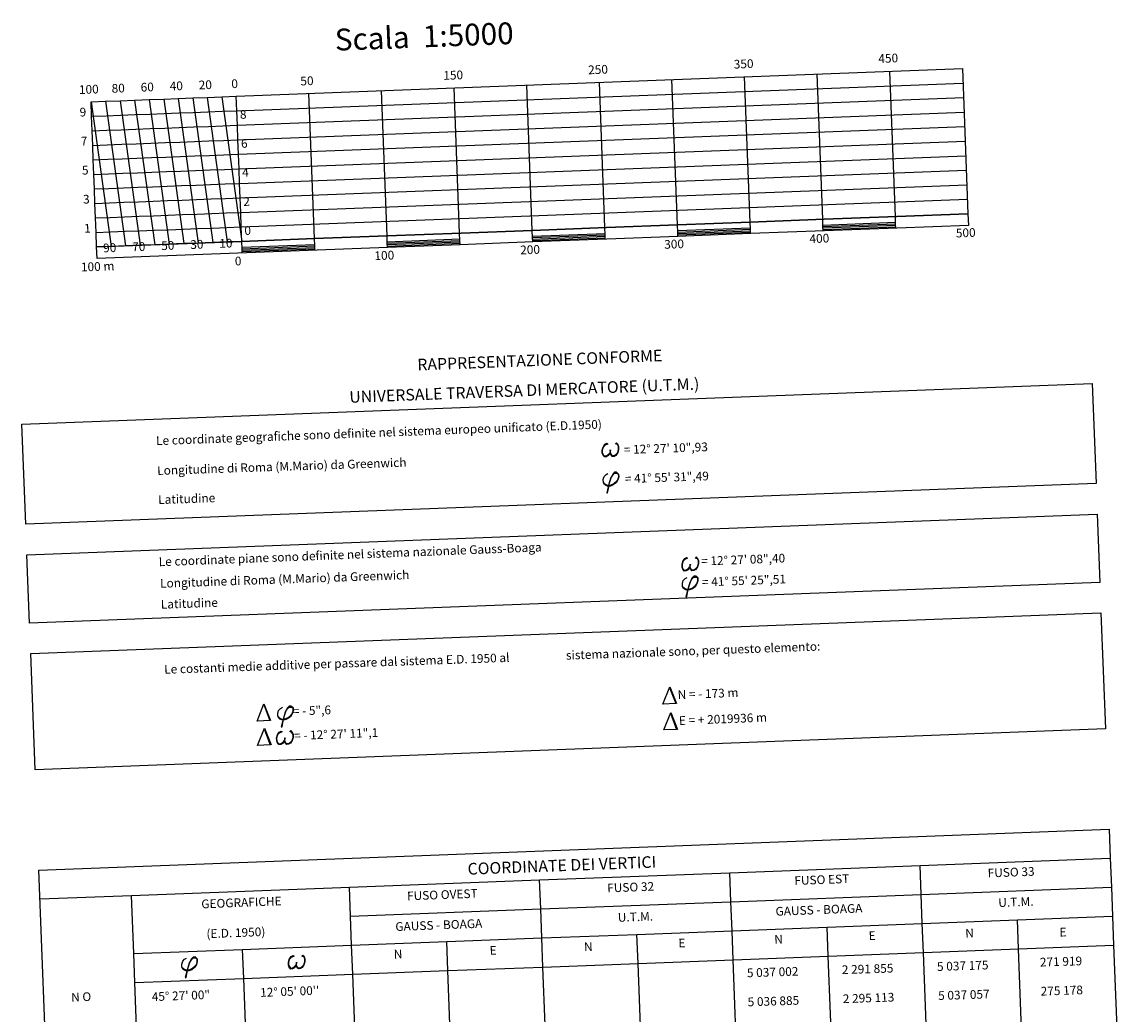
# Model space of a CAD drawing. Extents: x 1740979 to 1745291, y 5034609 to 5037738.
# Drawn here: x 1744453 to 1745208, y 5036375 to 5037058 of the extents above; entities that cross this region are included whole.
import ezdxf

# ---------------------------------------------------------------- set-up
doc = ezdxf.new("R2010")
doc.units = 0
doc.linetypes.add('C', pattern=[10, 5, 5])
for name, color, linetype in [('16E5', 3, 'C'), ('16L12', 3, 'C'), ('16P16', 3, 'C'), ('16Q17', 3, 'C')]:
    doc.layers.add(name, color=color, linetype=linetype)

msp = doc.modelspace()

# ---------------------------------------------------------------- linework, layer by layer
at = {"layer": '16E5'}
for p, q in [((1745004.49373, 5036922.2688), (1745000.68584, 5037022.20811)), ((1745054.46375, 5036924.17475), (1745050.65494, 5037024.11304)), ((1744804.61671, 5036914.64825), (1744800.80592, 5037014.5861)), ((1744854.58569, 5036916.55312), (1744850.77482, 5037016.49202)), ((1744904.5557, 5036918.45806), (1744900.74682, 5037018.39718)), ((1744954.52566, 5036920.36401), (1744950.71479, 5037020.30303)), ((1744580.94108, 5037006.20551), (1744594.7444, 5036906.64919)), ((1744590.93362, 5037006.5868), (1744604.73817, 5036907.02756)), ((1744654.70902, 5036908.93257), (1744650.89824, 5037008.87025)), ((1744704.67892, 5036910.83751), (1744700.86805, 5037010.77625)), ((1744754.64784, 5036912.74238), (1744750.83697, 5037012.68117)), ((1744500.98852, 5037003.15825), (1744514.79413, 5036903.59819)), ((1744510.98305, 5037003.5397), (1744524.78758, 5036903.98054)), ((1744520.9768, 5037003.91807), (1744534.78112, 5036904.3619)), ((1744530.97225, 5037004.30059), (1744544.77565, 5036904.74333)), ((1744540.96479, 5037004.68188), (1744554.76811, 5036905.12561)), ((1744550.96024, 5037005.0644), (1744564.77102, 5036905.51569)), ((1744560.95308, 5037005.4417), (1744574.7564, 5036905.8854)), ((1744570.94562, 5037005.82299), (1744584.75094, 5036906.26684)), ((1744904.70808, 5036914.46283), (1744954.67734, 5036916.3647)), ((1745004.64641, 5036918.26957), (1745054.6185, 5036920.17467)), ((1745004.6848, 5036917.27354), (1745054.65519, 5036919.1745)), ((1745004.72348, 5036916.27352), (1745054.6935, 5036918.17947)), ((1745004.76317, 5036915.27358), (1745054.73119, 5036917.17937)), ((1744704.8303, 5036906.84221), (1744754.79922, 5036908.74708)), ((1744804.76909, 5036910.65301), (1744854.73907, 5036912.55796)), ((1744804.80778, 5036909.653), (1744854.77676, 5036911.55786)), ((1744804.84647, 5036908.65298), (1744854.81545, 5036910.55785)), ((1744804.88316, 5036907.65281), (1744854.85214, 5036909.55768)), ((1744904.74677, 5036913.46281), (1744954.71673, 5036915.36875)), ((1744904.78538, 5036912.46379), (1744954.75442, 5036914.36865)), ((1744904.82207, 5036911.46362), (1744954.79111, 5036913.36849)), ((1744604.89261, 5036903.03149), (1744654.86148, 5036904.93635)), ((1744604.92831, 5036902.03125), (1744654.8981, 5036903.93718)), ((1744604.96699, 5036901.03123), (1744654.93678, 5036902.93717)), ((1744605.00561, 5036900.03221), (1744654.97447, 5036901.93708)), ((1744704.86998, 5036905.84227), (1744754.83791, 5036907.74706)), ((1744704.90568, 5036904.84203), (1744754.8756, 5036906.74697)), ((1744704.94436, 5036903.84201), (1744754.91421, 5036905.74795))]:
    msp.add_line(p, q, dxfattribs=at)
for points in [[(1745104.43586, 5036926.07985), (1745055.46377, 5036924.21344), (1745005.49375, 5036922.30749), (1744954.52566, 5036920.36401), (1744904.5557, 5036918.45806), (1744855.58671, 5036916.59188), (1744804.61671, 5036914.64825), (1744755.64678, 5036912.78199), (1744704.67892, 5036910.83751), (1744654.70902, 5036908.93257), (1744604.73824, 5036907.02656), (1744594.7444, 5036906.64919), (1744584.75094, 5036906.26684), (1744574.7564, 5036905.8854), (1744564.76394, 5036905.50313), (1744554.76811, 5036905.12561), (1744544.77565, 5036904.74333), (1744534.78119, 5036904.3609), (1744524.78758, 5036903.98054), (1744514.79413, 5036903.59819), (1744504.79938, 5036903.21975), (1744504.42016, 5036913.21143), (1744504.03766, 5036923.20688), (1744503.65722, 5036933.20148), (1744503.27608, 5036943.19202), (1744502.89358, 5036953.18747), (1744502.51413, 5036963.18214), (1744502.13269, 5036973.17667), (1744501.7524, 5036983.16928), (1744501.37096, 5036993.1638), (1744500.98852, 5037003.15825), (1744510.98305, 5037003.5397), (1744520.9768, 5037003.91807), (1744530.97225, 5037004.30059), (1744540.96479, 5037004.68188), (1744550.96024, 5037005.0644), (1744560.95308, 5037005.4417), (1744570.94562, 5037005.82299), (1744580.94108, 5037006.20551), (1744590.93362, 5037006.5868), (1744600.92808, 5037006.96924), (1745100.62398, 5037026.01897), (1745104.43586, 5036926.07985), (1745104.43586, 5036926.07985)], [(1745104.43586, 5036926.07985), (1745104.43586, 5036926.07985), (1745104.74, 5036918.0843), (1745055.7679, 5036916.21789), (1745005.79881, 5036914.31302), (1744954.82979, 5036912.36847), (1744904.85976, 5036910.46353), (1744855.89077, 5036908.59735), (1744804.92185, 5036906.6528), (1744754.9519, 5036904.74786), (1744705.06354, 5036902.78483), (1744505.10351, 5036895.22425), (1744504.79938, 5036903.21975), (1744604.73824, 5036907.02656), (1744654.70902, 5036908.93257), (1744704.67892, 5036910.83751), (1744755.64678, 5036912.78199), (1744804.61671, 5036914.64825), (1744855.58671, 5036916.59188), (1744904.55563, 5036918.45906), (1744954.52566, 5036920.36401), (1745005.49375, 5036922.30749), (1745055.46377, 5036924.21344), (1745104.43586, 5036926.07985)], [(1744456.03014, 5036712.32966), (1744456.03014, 5036712.32966), (1744453.40686, 5036781.1585), (1745189.95862, 5036809.23692), (1745192.58093, 5036740.40742), (1744456.03014, 5036712.32966)], [(1744856.59381, 5036767.53933), (1744856.59381, 5036767.53933), (1744854.54628, 5036766.76941), (1744853.30634, 5036765.43307), (1744852.73823, 5036763.36069), (1744852.81403, 5036761.38159), (1744853.60637, 5036759.95955), (1744854.24971, 5036759.45707), (1744855.58289, 5036759.50663), (1744856.89316, 5036760.22442), (1744858.13311, 5036761.56077), (1744856.91898, 5036759.55741), (1744855.60977, 5036758.8387), (1744854.22673, 5036758.78541), (1744853.53461, 5036759.43067), (1744852.81403, 5036761.38159), (1744852.73823, 5036763.36069), (1744853.30634, 5036765.43307), (1744854.56655, 5036767.46394), (1744855.90106, 5036768.17953), (1744856.59381, 5036767.53933)], [(1744861.91102, 5036767.74344), (1744861.91102, 5036767.74344), (1744862.55444, 5036768.43342), (1744863.2452, 5036767.79307), (1744863.98901, 5036765.83987), (1744864.0651, 5036763.81667), (1744863.45311, 5036761.74101), (1744862.21704, 5036759.73601), (1744860.951, 5036759.04359), (1744859.57095, 5036758.99053), (1744858.87963, 5036759.5847), (1744858.13311, 5036761.56077), (1744858.80385, 5036760.34325), (1744859.567, 5036759.66018), (1744860.90189, 5036759.6868), (1744862.21337, 5036760.42875), (1744863.45311, 5036761.74101), (1744864.0651, 5036763.81667), (1744863.98901, 5036765.83987), (1744863.29502, 5036767.12685), (1744861.91102, 5036767.74344)], [(1744456.83628, 5036691.21157), (1745193.38685, 5036719.29215), (1745195.17676, 5036672.32011), (1744458.6248, 5036644.24484), (1744456.83628, 5036691.21157), (1744456.83628, 5036691.21157)], [(1744911.54205, 5036688.87953), (1744911.54205, 5036688.87953), (1744909.49728, 5036688.11283), (1744908.25557, 5036686.77334), (1744907.68945, 5036684.70111), (1744907.76503, 5036682.72501), (1744908.5553, 5036681.30382), (1744909.19801, 5036680.79627), (1744910.53418, 5036680.84605), (1744911.84438, 5036681.56484), (1744913.08403, 5036682.90518), (1744911.86927, 5036680.89676), (1744910.558, 5036680.17889), (1744909.17872, 5036680.1289), (1744908.4849, 5036680.77002), (1744907.76503, 5036682.72501), (1744907.68945, 5036684.70111), (1744908.25557, 5036686.77334), (1744909.51478, 5036688.80414), (1744910.849, 5036689.52372), (1744911.54205, 5036688.87953)], [(1744916.86233, 5036689.08286), (1744916.86233, 5036689.08286), (1744917.50238, 5036689.7776), (1744918.19643, 5036689.13349), (1744918.93924, 5036687.18021), (1744919.0164, 5036685.15609), (1744918.40404, 5036683.08541), (1744917.16734, 5036681.07536), (1744915.90122, 5036680.38393), (1744914.51925, 5036680.32972), (1744913.82956, 5036680.92903), (1744913.08403, 5036682.90518), (1744913.75208, 5036681.68344), (1744914.5173, 5036680.99952), (1744915.85311, 5036681.02721), (1744917.16267, 5036681.76802), (1744918.40404, 5036683.08541), (1744919.0164, 5036685.15609), (1744918.93924, 5036687.18021), (1744918.24525, 5036688.4672), (1744916.86233, 5036689.08286)], [(1744462.47392, 5036543.30637), (1744462.47392, 5036543.30637), (1744459.42544, 5036623.25372), (1745195.97696, 5036651.33479), (1745199.02485, 5036571.3817), (1744462.47392, 5036543.30637)], [(1744632.56234, 5036569.34423), (1744632.56234, 5036569.34423), (1744630.51482, 5036568.57431), (1744629.2728, 5036567.23882), (1744628.70868, 5036565.16675), (1744628.78256, 5036563.18652), (1744629.5749, 5036561.76448), (1744630.21624, 5036561.26184), (1744631.55133, 5036561.31255), (1744632.8616, 5036562.03033), (1744634.10155, 5036563.36667), (1744632.88742, 5036561.36333), (1744631.57821, 5036560.64462), (1744630.19518, 5036560.59133), (1744629.50343, 5036561.2316), (1744628.78256, 5036563.18652), (1744628.70868, 5036565.16675), (1744629.2728, 5036567.23882), (1744630.53339, 5036569.2647), (1744631.8686, 5036569.98435), (1744632.56234, 5036569.34423)], [(1744637.87954, 5036569.54832), (1744637.87954, 5036569.54832), (1744638.52288, 5036570.2393), (1744639.21371, 5036569.59795), (1744639.95752, 5036567.64475), (1744640.03353, 5036565.62256), (1744639.42061, 5036563.54583), (1744638.18454, 5036561.54084), (1744636.91942, 5036560.8495), (1744635.53838, 5036560.79636), (1744634.84814, 5036561.38961), (1744634.10155, 5036563.36667), (1744634.77036, 5036562.14801), (1744635.53573, 5036561.46209), (1744636.87039, 5036561.49171), (1744638.1791, 5036562.23044), (1744639.42061, 5036563.54583), (1744640.03353, 5036565.62256), (1744639.95752, 5036567.64475), (1744639.26154, 5036568.93159), (1744637.87954, 5036569.54832)], [(1744465.1057, 5036474.26756), (1744465.1057, 5036474.26756), (1745201.65359, 5036502.42331), (1745202.41537, 5036482.43402), (1745203.17698, 5036462.44673), (1745203.93852, 5036442.46043), (1745204.70235, 5036422.4703), (1745207.74895, 5036342.51812), (1745142.28882, 5036340.02277), (1745076.82873, 5036337.52741), (1745011.36869, 5036335.03206), (1744945.90763, 5036332.53763), (1744880.44562, 5036330.04313), (1744814.98673, 5036327.54786), (1744749.52689, 5036325.05252), (1744684.06603, 5036322.5581), (1744609.11175, 5036319.70074), (1744534.15854, 5036316.84345), (1744471.19232, 5036314.57369), (1744465.1057, 5036474.26756)], [(1744640.64816, 5036414.87727), (1744640.64816, 5036414.87727), (1744638.60063, 5036414.10736), (1744637.36061, 5036412.77202), (1744636.79449, 5036410.6998), (1744636.87113, 5036408.72278), (1744637.66132, 5036407.30258), (1744638.30403, 5036406.79504), (1744639.63812, 5036406.84566), (1744640.9484, 5036407.56345), (1744642.18835, 5036408.89978), (1744640.97429, 5036406.89544), (1744639.66401, 5036406.17766), (1744638.28167, 5036406.12844), (1744637.58893, 5036406.76864), (1744636.87113, 5036408.72278), (1744636.79449, 5036410.6998), (1744637.36061, 5036412.77202), (1744638.62083, 5036414.80288), (1744639.95534, 5036415.51846), (1744640.64816, 5036414.87727)], [(1744645.96543, 5036415.08035), (1744645.96543, 5036415.08035), (1744646.6087, 5036415.77233), (1744647.29952, 5036415.13098), (1744648.04333, 5036413.17778), (1744648.12033, 5036411.15566), (1744647.50933, 5036409.08008), (1744646.27034, 5036407.07387), (1744645.00622, 5036406.38261), (1744643.62518, 5036406.32947), (1744642.93394, 5036406.92265), (1744642.18835, 5036408.89978), (1744642.85916, 5036407.68127), (1744643.62123, 5036406.99912), (1744644.95918, 5036407.02496), (1744646.26767, 5036407.76668), (1744647.50933, 5036409.08008), (1744648.12033, 5036411.15566), (1744648.04333, 5036413.17778), (1744647.35034, 5036414.46484), (1744645.96543, 5036415.08035)]]:
    msp.add_lwpolyline(points, close=True, dxfattribs=at)
at = {"layer": '16E5', "flags": 128}
for points in [[(1744501.37096, 5036993.1638), (1744511.36549, 5036993.54524), (1744521.35795, 5036993.92753), (1744531.35178, 5036994.30491), (1744541.34623, 5036994.68735), (1744551.33877, 5036995.06864), (1744561.3343, 5036995.45016), (1744571.32776, 5036995.83252), (1744581.32352, 5036996.21105), (1744591.31606, 5036996.59234), (1744601.30852, 5036996.97463), (1744601.30852, 5036996.97463), (1745101.0065, 5037016.02346)], [(1744604.73817, 5036907.02756), (1744604.35773, 5036917.02217), (1744603.9753, 5036927.01663), (1744603.59579, 5036937.01232), (1744603.21465, 5036947.00286), (1744602.83421, 5036956.99748), (1744602.4527, 5036966.99301), (1744602.07248, 5036976.98463), (1744601.69104, 5036986.97917), (1744601.30852, 5036996.97463), (1744600.92808, 5037006.96924)], [(1744501.7524, 5036983.16928), (1744511.74601, 5036983.54965), (1744521.73846, 5036983.93193), (1744531.73399, 5036984.31345), (1744541.72675, 5036984.69175), (1744551.72121, 5036985.07419), (1744561.71474, 5036985.45555), (1744571.7092, 5036985.83799), (1744581.70274, 5036986.21936), (1744591.69658, 5036986.59673), (1744601.69104, 5036986.97917), (1744601.69104, 5036986.97917), (1745101.38695, 5037006.02879)], [(1744502.1317, 5036973.1766), (1744512.12745, 5036973.55512), (1744522.1199, 5036973.93741), (1744532.11543, 5036974.31892), (1744542.10889, 5036974.70128), (1744552.10172, 5036975.07858), (1744562.09718, 5036975.46109), (1744572.08972, 5036975.84238), (1744582.08425, 5036976.22382), (1744592.07772, 5036976.60619), (1744602.07248, 5036976.98463), (1744602.07248, 5036976.98463), (1745101.76817, 5036996.03718)], [(1744502.51413, 5036963.18214), (1744512.50759, 5036963.5645), (1744522.50241, 5036963.94195), (1744532.49487, 5036964.32424), (1744542.48841, 5036964.7056), (1744552.48294, 5036965.08704), (1744562.4754, 5036965.46933), (1744572.47116, 5036965.84785), (1744582.46469, 5036966.22921), (1744592.46015, 5036966.61172), (1744602.4527, 5036966.99301), (1744602.4527, 5036966.99301), (1745102.14861, 5036986.04251)], [(1744502.89358, 5036953.18747), (1744512.8891, 5036953.56898), (1744522.88163, 5036953.95027), (1744532.87709, 5036954.33278), (1744542.87084, 5036954.71115), (1744552.86537, 5036955.09258), (1744562.85784, 5036955.47487), (1744572.85137, 5036955.85623), (1744582.84613, 5036956.23468), (1744592.83867, 5036956.61597), (1744602.83421, 5036956.99748), (1744602.83421, 5036956.99748), (1745102.53105, 5036976.04799)], [(1744503.27608, 5036943.19202), (1744513.26854, 5036943.5743), (1744523.26407, 5036943.95581), (1744533.25653, 5036944.3381), (1744543.25106, 5036944.71953), (1744553.24581, 5036945.09798), (1744563.23835, 5036945.47926), (1744573.23289, 5036945.8607), (1744583.22635, 5036946.24306), (1744593.22088, 5036946.6245), (1744603.21465, 5036947.00286), (1744603.21465, 5036947.00286), (1745102.91027, 5036966.05624)], [(1744503.65722, 5036933.20148), (1744513.65075, 5036933.58284), (1744523.64451, 5036933.96121), (1744533.63896, 5036934.34364), (1744543.63157, 5036934.72393), (1744553.62702, 5036935.10644), (1744563.61979, 5036935.48473), (1744573.61432, 5036935.86617), (1744583.60778, 5036936.24852), (1744593.60132, 5036936.62988), (1744603.59579, 5036937.01232), (1744603.59579, 5036937.01232), (1745103.29171, 5036956.06164)], [(1744504.03766, 5036923.20688), (1744514.03026, 5036923.58717), (1744524.02572, 5036923.96967), (1744534.01947, 5036924.34804), (1744544.014, 5036924.72947), (1744554.00746, 5036925.11183), (1744564.00199, 5036925.49326), (1744573.99446, 5036925.87555), (1744583.9883, 5036926.25292), (1744593.98283, 5036926.63435), (1744603.9753, 5036927.01663), (1744603.9753, 5036927.01663), (1745103.67115, 5036946.0669)], [(1744504.42016, 5036913.21143), (1744514.41269, 5036913.59272), (1744524.40715, 5036913.97514), (1744534.40068, 5036914.3565), (1744544.39344, 5036914.73479), (1744554.3879, 5036915.11722), (1744564.38151, 5036915.49758), (1744574.37696, 5036915.88009), (1744584.37043, 5036916.26244), (1744594.36526, 5036916.63989), (1744604.35773, 5036917.02217), (1744604.35773, 5036917.02217), (1745104.05373, 5036936.07038)], [(1745054.76888, 5036916.17928), (1745054.65519, 5036919.1745), (1745054.46375, 5036924.17475)], [(1744854.89083, 5036908.55766), (1744854.77676, 5036911.55786), (1744854.58569, 5036916.55312)], [(1744904.85976, 5036910.46353), (1744904.74677, 5036913.46281), (1744904.55563, 5036918.45906)], [(1744954.82979, 5036912.36847), (1744954.71673, 5036915.36875), (1744954.52566, 5036920.36401)], [(1745004.79879, 5036914.27433), (1745004.6848, 5036917.27354), (1745004.49373, 5036922.2688)], [(1744655.01316, 5036900.93706), (1744654.8981, 5036903.93718), (1744654.70902, 5036908.93257)], [(1744704.98297, 5036902.84299), (1744704.86998, 5036905.84227), (1744704.67892, 5036910.83751)], [(1744754.9519, 5036904.74786), (1744754.83791, 5036907.74706), (1744754.64784, 5036912.74238)], [(1744804.92185, 5036906.6528), (1744804.80778, 5036909.653), (1744804.61671, 5036914.64825)], [(1744605.0433, 5036899.03212), (1744604.92831, 5036902.03125), (1744604.73817, 5036907.02756)], [(1744858.06015, 5036763.54208), (1744858.13311, 5036761.56077), (1744858.72487, 5036763.61185)], [(1744853.54761, 5036741.12651), (1744854.82991, 5036739.93868), (1744856.25338, 5036739.23679), (1744858.30864, 5036739.31328), (1744860.15177, 5036739.98668), (1744862.18966, 5036741.48901), (1744863.49858, 5036742.86862), (1744864.08782, 5036744.88642), (1744864.01065, 5036746.91054), (1744862.59976, 5036748.15494), (1744861.27058, 5036748.10568), (1744859.99173, 5036746.72631), (1744858.79242, 5036744.0822), (1744857.55999, 5036740.64732), (1744856.89966, 5036738.02447), (1744855.81878, 5036733.93099), (1744856.48509, 5036733.95274), (1744856.98476, 5036736.63177), (1744857.64276, 5036740.14404), (1744858.79242, 5036744.0822), (1744860.04714, 5036746.0926), (1744861.29417, 5036747.44151), (1744862.65527, 5036747.49316), (1744864.01065, 5036746.91054), (1744864.08782, 5036744.88642), (1744863.49858, 5036742.86862), (1744862.24464, 5036740.79409), (1744860.30269, 5036739.3902), (1744858.33423, 5036738.64926), (1744856.30919, 5036738.57102), (1744854.95449, 5036739.18478), (1744854.2295, 5036739.85366), (1744853.54761, 5036741.12651), (1744853.47383, 5036743.11879), (1744854.06168, 5036745.16857), (1744855.36821, 5036746.5801), (1744856.64089, 5036747.29107)], [(1744913.00846, 5036684.88128), (1744913.08411, 5036682.90418), (1744913.67488, 5036684.95519)], [(1744908.0206, 5036669.57189), (1744909.30153, 5036668.38897), (1744910.72537, 5036667.6821), (1744912.78263, 5036667.75873), (1744914.62477, 5036668.43205), (1744916.66266, 5036669.93438), (1744917.97158, 5036671.31399), (1744918.56067, 5036673.33378), (1744918.48366, 5036675.35591), (1744917.07377, 5036676.60039), (1744915.74259, 5036676.55098), (1744914.46458, 5036675.17368), (1744913.26542, 5036672.52757), (1744912.03398, 5036669.09277), (1744911.37265, 5036666.46984), (1744910.29276, 5036662.37643), (1744910.959, 5036662.39918), (1744911.45646, 5036665.08106), (1744912.11575, 5036668.58941), (1744913.26542, 5036672.52757), (1744914.52107, 5036674.53905), (1744915.76818, 5036675.88696), (1744917.1292, 5036675.9396), (1744918.48366, 5036675.35591), (1744918.56067, 5036673.33378), (1744917.97158, 5036671.31399), (1744916.71856, 5036669.24053), (1744914.77569, 5036667.83557), (1744912.80723, 5036667.09463), (1744910.77989, 5036667.02024), (1744909.42848, 5036667.63024), (1744908.70342, 5036668.30011), (1744908.0206, 5036669.57189), (1744907.94383, 5036671.56394), (1744908.53261, 5036673.6148), (1744909.84221, 5036675.02556), (1744911.11459, 5036675.74051)], [(1744899.27475, 5036599.32178), (1744903.3021, 5036588.9199), (1744894.4978, 5036588.55431), (1744899.22931, 5036600.46571), (1744903.82405, 5036588.94088)], [(1744620.00375, 5036587.58463), (1744624.03209, 5036577.18286), (1744615.22774, 5036576.81827), (1744619.96053, 5036588.72572), (1744624.55334, 5036577.19978)], [(1744629.52322, 5036580.11684), (1744630.80644, 5036578.93009), (1744632.22828, 5036578.22306), (1744634.28554, 5036578.29969), (1744636.12966, 5036578.97316), (1744638.16463, 5036580.47426), (1744639.47417, 5036581.85893), (1744640.06563, 5036583.87388), (1744639.98555, 5036585.89677), (1744638.57567, 5036587.14125), (1744637.24549, 5036587.09191), (1744635.96756, 5036585.71362), (1744634.76803, 5036583.07251), (1744633.53589, 5036579.63366), (1744632.87755, 5036577.01096), (1744631.79667, 5036572.91749), (1744632.46061, 5036572.94408), (1744632.96136, 5036575.62219), (1744633.61766, 5036579.1303), (1744634.76803, 5036583.07251), (1744636.02574, 5036585.08313), (1744637.27108, 5036586.42789), (1744638.63217, 5036586.47954), (1744639.98555, 5036585.89677), (1744640.06563, 5036583.87388), (1744639.47417, 5036581.85893), (1744638.22345, 5036579.78164), (1744636.27958, 5036578.37661), (1744634.31013, 5036577.6356), (1744632.28479, 5036577.56136), (1744630.9301, 5036578.17512), (1744630.20704, 5036578.84514), (1744629.52322, 5036580.11684), (1744629.44845, 5036582.10904), (1744630.0386, 5036584.15498), (1744631.34483, 5036585.57049), (1744632.61643, 5036586.28238)], [(1744899.9148, 5036581.49676), (1744903.94245, 5036571.0909), (1744895.13985, 5036570.72945), (1744899.86967, 5036582.63671), (1744904.4644, 5036571.11188)], [(1744620.29079, 5036570.76527), (1744624.31713, 5036560.36335), (1744615.51686, 5036559.99806), (1744620.24529, 5036571.91019), (1744624.841, 5036560.38547)], [(1744634.02568, 5036565.34676), (1744634.10155, 5036563.36667), (1744634.69239, 5036565.41668)], [(1744465.86349, 5036454.35838), (1744528.82607, 5036456.75734), (1744678.73347, 5036462.47323), (1744809.65324, 5036467.46213), (1744940.57506, 5036472.45319), (1745071.49515, 5036477.4431), (1745202.41544, 5036482.43303)], [(1744945.90763, 5036332.53763), (1744942.85904, 5036412.48942), (1744942.09843, 5036432.47672), (1744941.3366, 5036452.46695), (1744940.57506, 5036472.45319)], [(1745076.82873, 5036337.52741), (1745073.78006, 5036417.48031), (1745073.01823, 5036437.47057), (1745072.25669, 5036457.45684), (1745071.49515, 5036477.4431)], [(1744814.98673, 5036327.54786), (1744811.94006, 5036407.50067), (1744811.17853, 5036427.48688), (1744810.41378, 5036447.47585), (1744809.65324, 5036467.46213)], [(1744534.15854, 5036316.84345), (1744531.10997, 5036396.79485), (1744530.34844, 5036416.78099), (1744528.82607, 5036456.75734)], [(1744684.06603, 5036322.5581), (1744681.01837, 5036402.51071), (1744680.25691, 5036422.49589), (1744679.49508, 5036442.48606), (1744678.73347, 5036462.47323)], [(1744679.49508, 5036442.48606), (1744810.41478, 5036447.47593), (1744941.3366, 5036452.46695), (1745072.25669, 5036457.45684), (1745203.17698, 5036462.44673)], [(1744530.34844, 5036416.78099), (1744605.30364, 5036419.63852), (1744680.25691, 5036422.49589), (1744745.7167, 5036424.99131), (1744811.17853, 5036427.48688), (1744876.6375, 5036429.98123), (1744942.09843, 5036432.47672), (1745007.55842, 5036434.97215), (1745073.01823, 5036437.47057), (1745138.47839, 5036439.965), (1745203.93852, 5036442.46043)], [(1745011.36869, 5036335.03206), (1745008.32002, 5036414.9849), (1745007.55842, 5036434.97215)], [(1745142.28882, 5036340.02277), (1745139.24014, 5036419.97573), (1745138.47839, 5036439.965)], [(1744880.44562, 5036330.04313), (1744877.39995, 5036409.99608), (1744876.6375, 5036429.98123)], [(1744531.10989, 5036396.79585), (1744606.0651, 5036399.65335), (1744681.01737, 5036402.51064), (1744746.48023, 5036405.00527), (1744811.94006, 5036407.50067), (1744877.39995, 5036409.99608), (1744942.85904, 5036412.48942), (1745008.32002, 5036414.9849), (1745073.78006, 5036417.48031), (1745139.24014, 5036419.97573), (1745204.70235, 5036422.4703)], [(1744609.11175, 5036319.70074), (1744606.0651, 5036399.65335), (1744605.30364, 5036419.63852)], [(1744749.52689, 5036325.05252), (1744746.48023, 5036405.00527), (1744745.7167, 5036424.99131)], [(1744563.52295, 5036407.41559), (1744564.80624, 5036406.22784), (1744566.22801, 5036405.52181), (1744568.28426, 5036405.59837), (1744570.12939, 5036406.2719), (1744572.16406, 5036407.77699), (1744573.4739, 5036409.15766), (1744574.06245, 5036411.17139), (1744573.98629, 5036413.19557), (1744572.57441, 5036414.4399), (1744571.24523, 5036414.39064), (1744569.9663, 5036413.01228), (1744568.76676, 5036410.37118), (1744567.53562, 5036406.93241), (1744566.87698, 5036404.3137), (1744565.79539, 5036400.21617), (1744566.4594, 5036400.24176), (1744566.96008, 5036402.92086), (1744567.61739, 5036406.42905), (1744568.76676, 5036410.37118), (1744570.02249, 5036412.38164), (1744571.27082, 5036413.72663), (1744572.63091, 5036413.7782), (1744573.98629, 5036413.19557), (1744574.06245, 5036411.17139), (1744573.4739, 5036409.15766), (1744572.22225, 5036407.0793), (1744570.27831, 5036405.67528), (1744568.30885, 5036404.93427), (1744566.28452, 5036404.86011), (1744564.92883, 5036405.4738), (1744564.20784, 5036406.14297), (1744563.52295, 5036407.41559), (1744563.44719, 5036409.40772), (1744564.03734, 5036411.45366), (1744565.34357, 5036412.86916), (1744566.61724, 5036413.5802)], [(1744642.11455, 5036410.87902), (1744642.18835, 5036408.89978), (1744642.7792, 5036410.94979)]]:
    msp.add_lwpolyline(points, dxfattribs=at)

# ---------------------------------------------------------------- texts
at = {"layer": '16L12'}
msp.add_text('Scala  1:5000                          ', height=15, rotation=362.177, dxfattribs=at).set_placement((1744669.00685, 5037038.31611))
at = {"layer": '16P16'}
for s, p in [('RAPPRESENTAZIONE CONFORME              ', (1744725.67889, 5036818.14864)), ('UNIVERSALE TRAVERSA DI MERCATORE (U.T.M.)                                     ', (1744678.86895, 5036795.89036)), ('COORDINATE DEI VERTICI                 ', (1744760.25879, 5036471.03124))]:
    msp.add_text(s, height=8, rotation=362.177, dxfattribs=at).set_placement(p)
at = {"layer": '16Q17'}
for s, rotation, p in [('450                                    ', 362.227, (1745042.88005, 5037029.84288)), ('350                                    ', 362.227, (1744943.36443, 5037025.97536)), ('150                                    ', 362.227, (1744743.50159, 5037018.20718)), ('250                                    ', 362.227, (1744843.16296, 5037022.0806)), ('100                                    ', 362.227, (1744492.74319, 5037008.46073)), ('80                                     ', 362.217, (1744515.22824, 5037009.33408)), ('60                                     ', 362.217, (1744535.21618, 5037010.11192)), ('40                                     ', 362.157, (1744555.20335, 5037010.8867)), ('20                                     ', 362.217, (1744575.18915, 5037011.6664)), ('0                                      ', 362.157, (1744597.63042, 5037012.53546)), ('50                                     ', 362.227, (1744645.1445, 5037014.38216)), ('9                                      ', 362.177, (1744493.23955, 5036992.97386)), ('8                                      ', 362.177, (1744603.51069, 5036991.41273)), ('7                                      ', 362.157, (1744494.01647, 5036972.98485)), ('6                                      ', 362.157, (1744604.2876, 5036971.4237)), ('5                                      ', 362.157, (1744494.79216, 5036952.99877)), ('4                                      ', 362.157, (1744605.06422, 5036951.43866)), ('3                                      ', 362.157, (1744495.56907, 5036933.00976)), ('2                                      ', 362.157, (1744605.84312, 5036931.44978)), ('1                                      ', 362.157, (1744496.34575, 5036913.02375)), ('0                                      ', 362.157, (1744606.61888, 5036911.46267)), ('500                                    ', 362.237, (1745096.21521, 5036909.73031)), ('30                                     ', 362.157, (1744569.34275, 5036901.79483)), ('10                                     ', 362.157, (1744589.32771, 5036902.57243)), ('300                                    ', 362.237, (1744895.519, 5036901.93018)), ('400                                    ', 362.227, (1744995.4785, 5036905.81573)), ('90                                     ', 362.217, (1744509.37955, 5036899.46643)), ('70                                     ', 362.157, (1744529.36779, 5036900.24026)), ('50                                     ', 362.217, (1744549.35565, 5036901.01908)), ('100                                    ', 362.227, (1744696.09632, 5036894.125)), ('200                                    ', 362.227, (1744796.40444, 5036898.07975)), ('0                                      ', 362.257, (1744600.04214, 5036890.44527)), ('100 m                                  ', 362.227, (1744494.12804, 5036886.32899)), ('Le coordinate geografiche sono definite nel sistema europeo unificato (E.D.1950)                                     ', 362.137, (1744545.82504, 5036766.76558)), ('= 12° 27\' 10",93                       ', 361.997, (1744867.72813, 5036760.64662)), ('Longitudine di Roma (M.Mario) da Greenwich                                    ', 361.907, (1744546.6084, 5036746.26055)), ('= 41° 55\' 31",49                       ', 361.997, (1744868.42672, 5036740.60454)), ('Latitudine                             ', 361.907, (1744547.27493, 5036726.21815)), ('Le coordinate piane sono definite nel sistema nazionale Gauss-Boaga           ', 362.227, (1744547.68499, 5036683.40161)), ('= 12° 27\' 08",40                       ', 362.157, (1744920.94181, 5036683.89801)), ('Longitudine di Roma (M.Mario) da Greenwich                                    ', 361.997, (1744548.58635, 5036668.58687)), ('= 41° 55\' 25",51                       ', 362.157, (1744921.49743, 5036669.46856)), ('Latitudine                             ', 361.997, (1744549.10499, 5036654.15572)), ('sistema nazionale sono, per questo elemento:                                  ', 362.067, (1744827.89832, 5036619.07861)), ('Le costanti medie additive per passare dal sistema E.D. 1950 al               ', 361.977, (1744551.42473, 5036609.3789)), ('N = - 173 m                            ', 362.227, (1744904.77418, 5036591.9264)), ('= - 5",6                               ', 362.227, (1744639.94231, 5036580.56107)), ('E = + 2019936 m                        ', 362.227, (1744905.66125, 5036574.11083)), ('= - 12° 27\' 11",1                      ', 362.227, (1744640.78578, 5036563.7442)), ('FUSO EST                               ', 362.227, (1744985.08271, 5036463.91824)), ('FUSO 33                                ', 362.227, (1745118.12008, 5036469.14872)), ('FUSO 32                                ', 362.237, (1744856.2916, 5036458.83883)), ('GEOGRAFICHE                            ', 362.227, (1744576.95723, 5036447.85759)), ('FUSO OVEST                             ', 362.227, (1744718.56471, 5036453.35793)), ('U.T.M.                                 ', 362.237, (1745125.41671, 5036448.78565)), ('GAUSS - BOAGA                          ', 362.227, (1744972.14197, 5036442.77188)), ('GAUSS - BOAGA                          ', 362.227, (1744710.50819, 5036432.26499)), ('U.T.M.                                 ', 362.227, (1744863.58421, 5036438.58284)), ('(E.D. 1950)                            ', 362.227, (1744580.49654, 5036427.35207)), ('N                                      ', 361.897, (1745102.68086, 5036427.72813)), ('E                                      ', 361.897, (1745167.48926, 5036428.45081)), ('E                                      ', 362.257, (1744905.30733, 5036420.92076)), ('N                                      ', 362.257, (1744971.26471, 5036423.48347)), ('E                                      ', 362.227, (1745036.22283, 5036426.01156)), ('N                                      ', 362.257, (1744709.43052, 5036413.30965)), ('E                                      ', 362.257, (1744775.39075, 5036415.87257)), ('N                                      ', 362.257, (1744840.34901, 5036418.39667)), ('5 037 175                              ', 361.897, (1745083.21723, 5036404.7701)), ('271 919                                ', 361.897, (1745154.03133, 5036407.80931)), ('5 037 002                              ', 361.897, (1744952.39869, 5036400.43376)), ('2 291 855                              ', 361.897, (1745017.74591, 5036402.5998)), ('N O                                    ', 362.237, (1744487.39042, 5036383.66374)), ('45° 27\' 00"                            ', 362.227, (1744542.8906, 5036384.02128)), ("12° 05' 00''                           ", 362.227, (1744617.4676, 5036386.92069)), ('2 295 113                              ', 361.897, (1745018.40741, 5036382.61007)), ('5 037 057                              ', 361.897, (1745084.00376, 5036384.78469)), ('275 178                                ', 361.897, (1745154.56878, 5036387.8153)), ('5 036 885                              ', 361.897, (1744952.93507, 5036380.44071))]:
    msp.add_text(s, height=6, rotation=rotation, dxfattribs=at).set_placement(p)

doc.saveas('drawing.dxf')
